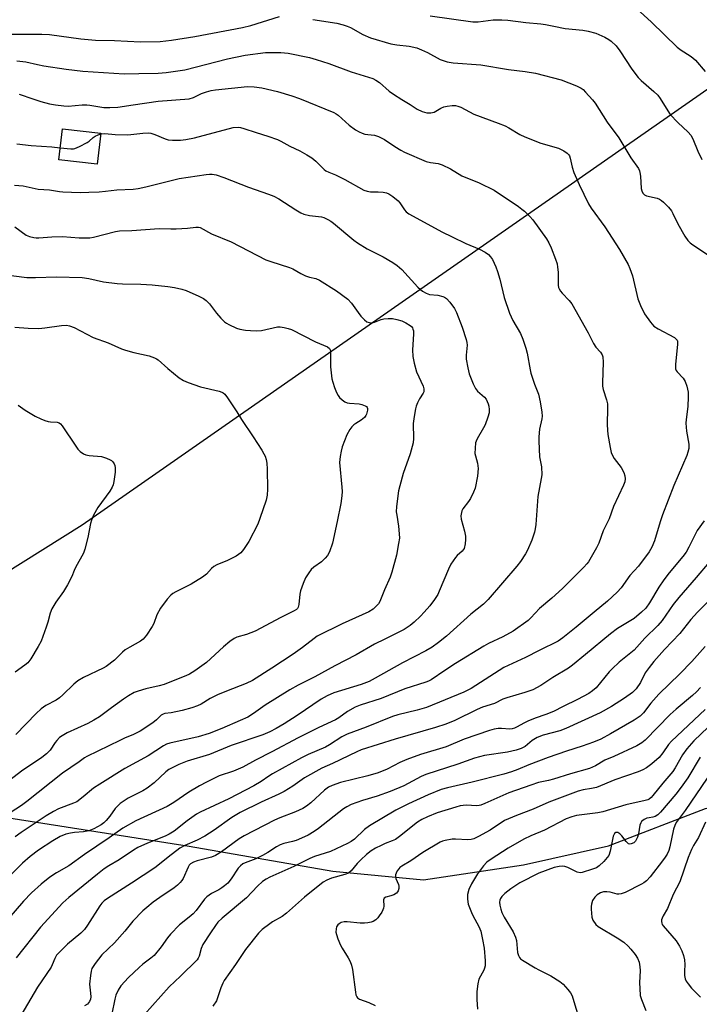
# Model space of a CAD drawing. Units: inches. Extents: x 1255771 to 1261771, y 597450 to 601450.
# Drawn here: x 1259191 to 1259419, y 599457 to 599787 of the extents above; entities that cross this region are included whole.
import ezdxf

# ---------------------------------------------------------------- set-up
doc = ezdxf.new("R2010")
doc.units = ezdxf.units.IN
doc.header["$MEASUREMENT"] = 0
for name, color, linetype in [('BLDG-Footprint', 5, 'Continuous'), ('NTRL-Farm Land', 3, 'Continuous'), ('NTRL-Trees', 3, 'Continuous'), ('Undefined', 1, 'Continuous')]:
    doc.layers.add(name, color=color, linetype=linetype)

msp = doc.modelspace()

# ---------------------------------------------------------------- linework, layer by layer
at = {"layer": 'BLDG-Footprint', "elevation": 715.95}
msp.add_lwpolyline([(1259218.03, 599749.27), (1259216.85, 599738.87), (1259204, 599740.32), (1259205.18, 599750.72)], close=True, dxfattribs=at)
at = {"layer": 'NTRL-Farm Land'}
msp.add_polyline3d([(1259014.68, 599529.09, 0), (1259102.22, 599529.21, 0), (1259180.76, 599520.74, 0), (1259247.65, 599510.27, 0), (1259295.84, 599501.93, 0), (1259326.22, 599499, 0), (1259359.79, 599504.04, 0), (1259388.2, 599510.42, 0), (1259420.75, 599522.92, 0), (1259447.28, 599529.75, 0), (1259462.66, 599533.19, 0), (1259471.06, 599533.29, 0), (1259505.65, 599487.44, 0), (1259509.98, 599476.28, 0), (1259514.51, 599446.92, 0), (1259517.96, 599430.14, 0), (1259518.54, 599420.34, 0), (1259522.05, 599355.95, 0), (1259537.11, 599345.37, 0), (1259567.9, 599348.05, 0), (1259619.67, 599353.76, 0)], dxfattribs=at)
at = {"layer": 'NTRL-Trees'}
msp.add_polyline3d([(1259776.14, 599382.33, 0), (1259546.44, 599357.71, 0), (1259501.05, 599512.56, 0), (1259452.91, 599577.05, 0), (1259477.94, 599719.33, 0), (1259422.61, 599764.78, 0), (1259211.82, 599617.89, 0), (1259074.15, 599531.6, 0), (1259027.39, 599523.04, 0), (1258701.24, 599546.53, 0), (1258661.37, 599571.15, 0), (1258598.42, 599658.44, 0), (1258323.74, 599656.45, 0), (1258265.13, 599630.92, 0), (1258217.16, 599542.89, 0), (1258199.42, 599363.86, 0), (1258215.04, 599253.61, 0), (1258209.36, 599210.82, 0), (1258142.97, 599200.96, 0)], dxfattribs=at)
at = {"layer": 'Undefined'}
for points, elevation in [([(1259398.8, 599789.95), (1259402.66, 599786.47), (1259411.3, 599778.03), (1259412.56, 599777.07), (1259415.59, 599775.23), (1259416.55, 599774.54), (1259417.36, 599773.72), (1259420.67, 599769.96)], 694), ([(1259174.76, 599787.61), (1259176.09, 599786.99), (1259178.64, 599785.51), (1259179.96, 599784.84), (1259183.81, 599783.17), (1259185.46, 599782.66), (1259187.9, 599782.41), (1259198.27, 599782.41), (1259200.84, 599782.33), (1259211.3, 599780.85), (1259216.25, 599780.47), (1259222.59, 599780.31), (1259231.33, 599779.85), (1259237.97, 599780.01), (1259241.71, 599780.38), (1259249.56, 599781.67), (1259265.58, 599784.71), (1259268.34, 599785.37), (1259277.96, 599788.38)], 698), ([(1259289.08, 599787.34), (1259297.19, 599786.07), (1259299.24, 599785.62), (1259300.64, 599785.14), (1259301.71, 599784.65), (1259305.84, 599782.29), (1259308.39, 599781.16), (1259315.3, 599779.15), (1259317.27, 599778.83), (1259321.36, 599778.4), (1259323.97, 599777.84), (1259325.54, 599777.24), (1259327.59, 599776.32), (1259331.76, 599774), (1259334.15, 599773.21), (1259336.13, 599772.88), (1259345.46, 599772.2), (1259354.69, 599770.56), (1259360.29, 599769.98), (1259363.74, 599769.42), (1259372.39, 599767.09), (1259377.53, 599765.08), (1259379.08, 599764.35), (1259379.76, 599763.84), (1259380.56, 599763.03), (1259382.84, 599760.43), (1259383.73, 599759.3), (1259387.82, 599752.93), (1259391.7, 599747.69), (1259395.68, 599741.03), (1259398.24, 599737.38), (1259398.63, 599736.6), (1259398.78, 599736.05), (1259398.93, 599734.89), (1259399.21, 599730.73), (1259399.4, 599729.9), (1259399.74, 599729.17), (1259400.28, 599728.62), (1259400.94, 599728.27), (1259404.5, 599727.42), (1259405.31, 599727.14), (1259406.05, 599726.7), (1259406.71, 599726.12), (1259408.37, 599724.41), (1259409.3, 599723.27), (1259409.85, 599722.28), (1259411.44, 599718.91), (1259413.85, 599714.78), (1259414.85, 599713.32), (1259415.66, 599712.55), (1259416.55, 599711.86), (1259421.43, 599708.56)], 698), ([(1259328.46, 599788.59), (1259342.74, 599786.56), (1259344.52, 599786.6), (1259349.59, 599787.22), (1259352.43, 599787.22), (1259354.44, 599787.08), (1259360.56, 599786.32), (1259365.56, 599785.94), (1259367.09, 599785.71), (1259369.92, 599785.08), (1259373.65, 599784.39), (1259379.61, 599783.73), (1259381.37, 599783.42), (1259383.95, 599782.74), (1259387, 599781.4), (1259388.33, 599780.7), (1259389.16, 599780.13), (1259390.78, 599778.49), (1259392.05, 599776.89), (1259396.06, 599770.74), (1259398.17, 599767.92), (1259399.19, 599766.88), (1259403.46, 599763.24), (1259404.75, 599762.03), (1259405.6, 599760.89), (1259408.1, 599756.7), (1259408.93, 599755.5), (1259411.43, 599752.8), (1259414.89, 599749.59), (1259415.8, 599748.6), (1259416.5, 599747.36), (1259418.18, 599743.23), (1259419.52, 599740.4)], 696), ([(1259189.87, 599773.5), (1259192.93, 599773.13), (1259196.78, 599772.22), (1259198.92, 599771.84), (1259206.46, 599770.74), (1259212.03, 599770.04), (1259225.91, 599769.19), (1259230.8, 599769.2), (1259237.3, 599769.36), (1259239.93, 599769.6), (1259246.17, 599770.44), (1259260.45, 599774.15), (1259266.42, 599775.41), (1259273.28, 599776.26), (1259278.38, 599776.28), (1259280.87, 599776.09), (1259288.01, 599774.59), (1259290.28, 599773.99), (1259294.5, 599772.64), (1259301.95, 599769.82), (1259309.23, 599767.62), (1259310.24, 599767.06), (1259311.43, 599766.22), (1259314.72, 599763.37), (1259316.17, 599762.32), (1259318.92, 599760.53), (1259321.71, 599758.88), (1259324.12, 599757.34), (1259325.76, 599756.52), (1259327.35, 599756.12), (1259328.16, 599756.03), (1259328.7, 599756.06), (1259329.76, 599756.35), (1259331.98, 599757.66), (1259333.06, 599758.11), (1259334.16, 599758.32), (1259335.83, 599758.49), (1259336.94, 599758.49), (1259337.7, 599758.35), (1259338.74, 599757.92), (1259343.06, 599755.68), (1259351.28, 599752.61), (1259353.56, 599751.69), (1259354.82, 599751.02), (1259358.55, 599748.81), (1259360.18, 599748.02), (1259365.6, 599745.94), (1259371.47, 599744.19), (1259373.27, 599743.34), (1259374.39, 599742.59), (1259374.86, 599742.09), (1259375.11, 599741.67), (1259375.38, 599740.85), (1259376.01, 599737.83), (1259376.6, 599736.11), (1259378.35, 599732), (1259381.48, 599725.54), (1259382.43, 599724.09), (1259386.98, 599717.92), (1259391.96, 599710.25), (1259394.84, 599705.25), (1259395.4, 599703.9), (1259396.22, 599701.39), (1259398.06, 599693.77), (1259398.98, 599691.51), (1259400.35, 599688.66), (1259402.32, 599685.86), (1259403.44, 599684.6), (1259404.9, 599683.64), (1259410.32, 599680.72), (1259410.95, 599680.25), (1259411.21, 599679.9), (1259411.35, 599679.57), (1259411.4, 599678.52), (1259410.69, 599671.71), (1259410.72, 599670.27), (1259410.91, 599669.76), (1259411.21, 599669.29), (1259413.21, 599667.09), (1259413.92, 599666.08), (1259414.52, 599664.43), (1259414.94, 599662.41), (1259414.97, 599660.93), (1259414.8, 599657.67), (1259414.22, 599653.25), (1259414.13, 599652.07), (1259414.38, 599649.41), (1259415.15, 599645), (1259415.12, 599643.62), (1259414.85, 599642.29), (1259414.5, 599641.21), (1259410.13, 599631.17), (1259406.37, 599621.37), (1259405.55, 599618.98), (1259403.68, 599612.59), (1259402.74, 599610.47), (1259401.9, 599608.94), (1259398.34, 599604.16), (1259395.35, 599600.98), (1259392.47, 599596.87), (1259391.17, 599595.41), (1259387.88, 599592.37), (1259383.41, 599588.75), (1259377.42, 599583.68), (1259372.9, 599580.13), (1259371.34, 599579.03), (1259364.99, 599575.89), (1259360.45, 599573.48), (1259353.09, 599570.13), (1259342.18, 599563.17), (1259341.07, 599562.52), (1259339.75, 599561.87), (1259327.17, 599556.74), (1259324.13, 599555.92), (1259317.64, 599554.34), (1259315.78, 599553.8), (1259307.02, 599550.21), (1259300.59, 599547.8), (1259298.83, 599546.92), (1259294.71, 599544.24), (1259293.36, 599543.47), (1259287.55, 599541), (1259285.26, 599539.89), (1259275.57, 599534.52), (1259274.4, 599533.79), (1259271.74, 599531.93), (1259269.3, 599530.55), (1259260.9, 599526.21), (1259251.36, 599521.66), (1259250.11, 599521), (1259246.98, 599518.82), (1259242.61, 599515.34), (1259240.94, 599514.28), (1259239.62, 599513.66), (1259233.7, 599511.31), (1259230.5, 599509.8), (1259228.94, 599508.96), (1259224.15, 599505.76), (1259220.76, 599503.74), (1259219.15, 599502.64), (1259216.93, 599500.94), (1259207.26, 599493.14), (1259205.31, 599491.27), (1259197.83, 599483.17), (1259189.67, 599472.86)], 700), ([(1259190.65, 599762.35), (1259195.27, 599760.73), (1259197.97, 599759.88), (1259200.82, 599759.1), (1259202.82, 599758.78), (1259205.68, 599758.44), (1259207.11, 599758.35), (1259211.73, 599758.79), (1259213.31, 599758.81), (1259214.41, 599758.69), (1259219.1, 599757.9), (1259221.11, 599757.81), (1259223.75, 599757.97), (1259228.88, 599758.81), (1259237.23, 599759.94), (1259247.71, 599760.8), (1259249.1, 599761.2), (1259251.84, 599762.51), (1259253.43, 599763.15), (1259255.05, 599763.58), (1259256.46, 599763.82), (1259267.19, 599764.89), (1259269.45, 599764.81), (1259271.99, 599764.5), (1259277.27, 599763.21), (1259282.06, 599761.82), (1259284.69, 599760.83), (1259296.15, 599756.15), (1259296.94, 599755.76), (1259297.56, 599755.34), (1259301.31, 599751.94), (1259303.39, 599750.38), (1259304.59, 599749.66), (1259305.6, 599749.23), (1259306.57, 599748.95), (1259307.57, 599748.79), (1259309.83, 599748.62), (1259311.17, 599748.19), (1259313.19, 599747.14), (1259316.64, 599744.74), (1259318.57, 599743.58), (1259319.84, 599742.93), (1259327.14, 599739.8), (1259328.55, 599739.45), (1259331.08, 599739.12), (1259332.42, 599738.67), (1259335.26, 599737.27), (1259339.07, 599734.95), (1259344.9, 599732.61), (1259349.88, 599730.18), (1259358.02, 599724.69), (1259359.18, 599723.84), (1259360.05, 599723.1), (1259361.88, 599721.31), (1259362.82, 599720.25), (1259367.41, 599713.87), (1259368.18, 599712.54), (1259368.99, 599710.78), (1259370.47, 599707.05), (1259371, 599705.42), (1259371.18, 599704.32), (1259371.31, 599702.64), (1259371.38, 599698.36), (1259371.5, 599697.55), (1259371.69, 599697.03), (1259372.14, 599696.3), (1259372.7, 599695.61), (1259375.05, 599693.23), (1259375.91, 599692.1), (1259381.39, 599682.38), (1259383.16, 599678.78), (1259383.98, 599677.57), (1259385.56, 599675.91), (1259386.07, 599675), (1259386.33, 599674.27), (1259386.45, 599672.54), (1259386.22, 599665.59), (1259386.24, 599664.47), (1259386.46, 599663.33), (1259387.57, 599659.93), (1259387.88, 599658.51), (1259387.93, 599657.1), (1259387.82, 599651.63), (1259387.87, 599649.68), (1259388.03, 599648.26), (1259388.8, 599643.96), (1259389.16, 599642.26), (1259389.55, 599641.2), (1259390.18, 599640.24), (1259392.45, 599637.2), (1259393.4, 599635.48), (1259393.75, 599634.45), (1259393.8, 599633.41), (1259393.65, 599632.35), (1259393.3, 599631.3), (1259389.93, 599624.17), (1259388.46, 599620.03), (1259386.42, 599616.02), (1259384.98, 599611.88), (1259384.16, 599610.29), (1259381.5, 599605.6), (1259380.98, 599604.88), (1259379.99, 599603.79), (1259372.81, 599596.64), (1259369.27, 599593.37), (1259365.1, 599589.98), (1259362.22, 599586.79), (1259361.25, 599585.92), (1259356.32, 599582.3), (1259352.77, 599580.46), (1259347.97, 599578.19), (1259346.44, 599577.34), (1259336.93, 599571.55), (1259333.32, 599569.21), (1259328.77, 599566.06), (1259327.91, 599565.61), (1259326.98, 599565.25), (1259320, 599563.02), (1259312.03, 599559.77), (1259305, 599557.54), (1259303.33, 599556.89), (1259300.77, 599555.44), (1259297.87, 599553.32), (1259296.75, 599552.64), (1259291.15, 599550.11), (1259284.16, 599546.61), (1259275.4, 599541.93), (1259269.94, 599539.13), (1259265.7, 599536.75), (1259262.48, 599535.39), (1259257.69, 599533.87), (1259253.43, 599531.72), (1259251.12, 599530.46), (1259247.52, 599528.36), (1259242.46, 599524.93), (1259240.23, 599523.59), (1259229.78, 599518.74), (1259225.45, 599516.31), (1259220.81, 599513.03), (1259212.56, 599507.52), (1259207.3, 599503.71), (1259203.15, 599501.35), (1259200.91, 599499.94), (1259198, 599497.58), (1259194.82, 599494.61), (1259192.09, 599491.83), (1259184.44, 599482.97)], 702), ([(1259218, 599749.01), (1259219.33, 599749.13), (1259222.8, 599748.85), (1259227.06, 599748.71), (1259232.08, 599749.25), (1259234.01, 599749.32), (1259234.82, 599749.21), (1259236.13, 599748.84), (1259239.57, 599747.36), (1259240.65, 599747), (1259242.09, 599746.87), (1259244.74, 599746.91), (1259246.5, 599747.1), (1259249.42, 599747.71), (1259262.44, 599751.15), (1259264.09, 599751.26), (1259264.88, 599751.14), (1259265.95, 599750.87), (1259270.07, 599749.43), (1259273.98, 599748.28), (1259277.29, 599747.08), (1259278.35, 599746.57), (1259281.35, 599744.86), (1259284.78, 599743.31), (1259287.07, 599742.05), (1259288.78, 599740.98), (1259290.07, 599739.85), (1259292.88, 599737.11), (1259293.49, 599736.64), (1259294.42, 599736.16), (1259296.75, 599735.27), (1259299.88, 599733.75), (1259306.25, 599730.18), (1259307.31, 599729.81), (1259308.39, 599729.63), (1259309.21, 599729.58), (1259311.05, 599729.64), (1259312.7, 599729.46), (1259313.78, 599729.24), (1259314.54, 599728.94), (1259315.98, 599728.01), (1259317.75, 599726.56), (1259318.28, 599725.9), (1259319.81, 599723.51), (1259320.39, 599722.93), (1259321.34, 599722.27), (1259326.45, 599719.39), (1259332.38, 599716.21), (1259335.77, 599714.5), (1259340.45, 599712.33), (1259345.03, 599710.39), (1259346.84, 599709.39), (1259348.03, 599708.55), (1259348.72, 599707.81), (1259349.31, 599706.89), (1259350.41, 599704.5), (1259351.03, 599702.85), (1259351.85, 599700.33), (1259353.28, 599694.2), (1259355.09, 599688.9), (1259356.18, 599686.52), (1259358.74, 599682.08), (1259359.52, 599680.2), (1259360.52, 599677.15), (1259360.97, 599675.48), (1259361.95, 599669.91), (1259362.2, 599668.79), (1259363.41, 599665.15), (1259364.8, 599661.75), (1259365.32, 599659.22), (1259365.87, 599655.8), (1259365.97, 599654.38), (1259365.86, 599653.51), (1259365.11, 599650.05), (1259364.9, 599647.53), (1259364.88, 599646.07), (1259365.13, 599640.73), (1259365.73, 599637.41), (1259365.84, 599634.74), (1259365.71, 599633.56), (1259364.56, 599627.52), (1259363.83, 599618.15), (1259363.66, 599616.66), (1259363.42, 599615.53), (1259362.56, 599612.86), (1259361.1, 599609.52), (1259360.42, 599608.28), (1259358.72, 599605.65), (1259357.49, 599604.1), (1259347.89, 599593.01), (1259346.3, 599591.45), (1259342.09, 599588.02), (1259333.92, 599580.7), (1259331.23, 599578.5), (1259329.17, 599577.03), (1259326.98, 599575.74), (1259319.21, 599571.75), (1259310.03, 599566.55), (1259308.01, 599565.51), (1259305.34, 599564.51), (1259296.12, 599561.67), (1259293.91, 599560.7), (1259291.94, 599559.54), (1259283.88, 599554.11), (1259279.54, 599551.33), (1259276.84, 599549.71), (1259274.75, 599548.62), (1259272.36, 599547.66), (1259261.76, 599544.05), (1259254.44, 599541.06), (1259246.97, 599538.83), (1259244.21, 599537.68), (1259242.62, 599536.93), (1259240.88, 599535.96), (1259239.81, 599535.23), (1259235.93, 599531.55), (1259233.52, 599529.69), (1259232.08, 599528.85), (1259227.17, 599526.34), (1259224.57, 599524.63), (1259223.59, 599523.72), (1259222.87, 599522.93), (1259221.06, 599520.33), (1259219.87, 599518.84), (1259219.09, 599518.07), (1259218.17, 599517.41), (1259215.74, 599516.07), (1259214.07, 599515.41), (1259212.18, 599515.09), (1259209.26, 599514.9), (1259207.9, 599514.69), (1259206.34, 599514.29), (1259204.45, 599513.48), (1259201.91, 599512.1), (1259197.12, 599508.92), (1259194.34, 599506.8), (1259191.83, 599504.54), (1259187.69, 599500.51)], 704), ([(1259204.46, 599744.39), (1259207.97, 599743.99), (1259208.84, 599744.03), (1259209.37, 599744.17), (1259210.93, 599744.84), (1259213.48, 599746.15), (1259214.18, 599746.61), (1259215.45, 599747.78), (1259216.12, 599748.28), (1259217.13, 599748.74), (1259218, 599749.01)], 704), ([(1259189.85, 599745.65), (1259194.65, 599745.1), (1259201.58, 599744.71), (1259204.46, 599744.39)], 704), ([(1259189.13, 599731.86), (1259192.06, 599731.6), (1259197.07, 599730.5), (1259200.85, 599730.29), (1259204.23, 599729.67), (1259205.36, 599729.54), (1259211.11, 599729.4), (1259214.01, 599729.46), (1259217.54, 599729.65), (1259219.6, 599729.8), (1259223.42, 599730.24), (1259228.83, 599730.48), (1259230.57, 599730.67), (1259233.17, 599731.23), (1259244.31, 599734.12), (1259253.33, 599735.42), (1259254.5, 599735.53), (1259255.33, 599735.52), (1259256.72, 599735.27), (1259259.28, 599734.43), (1259267.5, 599731.14), (1259274.21, 599728.83), (1259276.03, 599728.12), (1259277.75, 599727.25), (1259283.4, 599723.61), (1259285.08, 599722.61), (1259286.08, 599722.14), (1259288.05, 599721.67), (1259292, 599721.18), (1259292.81, 599720.95), (1259294.12, 599720.37), (1259295.12, 599719.78), (1259296.04, 599719.09), (1259302.88, 599713.4), (1259304.05, 599712.54), (1259307.33, 599710.49), (1259312.74, 599707.78), (1259315.95, 599705.88), (1259317.4, 599704.91), (1259318.94, 599703.56), (1259324.35, 599697.68), (1259325.15, 599696.88), (1259325.82, 599696.35), (1259327.11, 599695.63), (1259328.21, 599695.23), (1259331.01, 599694.96), (1259332.7, 599694.51), (1259333.22, 599694.27), (1259333.88, 599693.82), (1259335.05, 599692.66), (1259336.6, 599690.47), (1259337.28, 599689.15), (1259339.22, 599684.19), (1259340.49, 599680.14), (1259340.72, 599679.12), (1259340.8, 599678.16), (1259340.53, 599674.83), (1259340.56, 599673.53), (1259341.02, 599670.59), (1259341.57, 599668.59), (1259342.9, 599665.26), (1259343.66, 599663.66), (1259344.33, 599662.84), (1259346.66, 599660.73), (1259347.17, 599660.08), (1259347.59, 599659.33), (1259347.93, 599658.55), (1259348.12, 599657.74), (1259348.22, 599656.62), (1259348.17, 599655.5), (1259347.8, 599654.05), (1259346.89, 599651.51), (1259346.36, 599650.48), (1259344.15, 599646.8), (1259343.82, 599646.03), (1259343.68, 599645.47), (1259343.49, 599643.71), (1259343.47, 599641.94), (1259343.62, 599641.1), (1259344.35, 599638.64), (1259344.54, 599636.92), (1259344.29, 599634.28), (1259343.48, 599630.33), (1259342.98, 599628.96), (1259341.92, 599626.82), (1259341.3, 599625.82), (1259339.43, 599623.35), (1259339.05, 599622.63), (1259338.9, 599622.11), (1259338.78, 599621.03), (1259338.85, 599619.92), (1259339.92, 599615.89), (1259340.25, 599614.15), (1259340.25, 599613.03), (1259340.13, 599611.62), (1259339.79, 599610.08), (1259339.5, 599609.56), (1259339.16, 599609.16), (1259337.51, 599607.7), (1259336.92, 599607.06), (1259335.38, 599604.86), (1259334.54, 599603.1), (1259331.51, 599595.71), (1259330.97, 599594.66), (1259329.89, 599592.98), (1259328.38, 599590.89), (1259326.48, 599588.67), (1259325.26, 599587.39), (1259323.1, 599585.34), (1259321.77, 599584.26), (1259319.68, 599582.89), (1259313.29, 599579.66), (1259309.74, 599577.98), (1259303.68, 599574.38), (1259296.44, 599570.76), (1259289.76, 599567.02), (1259284.25, 599564.21), (1259281.45, 599562.7), (1259273.12, 599557.57), (1259269.23, 599554.72), (1259267.29, 599553.55), (1259264.76, 599552.38), (1259258.65, 599549.78), (1259254.34, 599548.06), (1259250.7, 599546.99), (1259241.19, 599544.82), (1259240.11, 599544.48), (1259239.09, 599543.97), (1259233.96, 599540.59), (1259226.08, 599536.3), (1259217.67, 599531.12), (1259215.6, 599529.7), (1259212.07, 599526.79), (1259209.95, 599525.19), (1259208.93, 599524.67), (1259203.87, 599522.75), (1259202.15, 599521.95), (1259199.76, 599520.46), (1259191.37, 599514.82), (1259189.34, 599513.37)], 706), ([(1259189.18, 599717.91), (1259193.06, 599715.04), (1259194.12, 599714.6), (1259195.53, 599714.26), (1259196.4, 599714.14), (1259197.27, 599714.14), (1259201.67, 599714.48), (1259205.23, 599714.62), (1259210.82, 599714.19), (1259212.59, 599714.13), (1259214.38, 599714.21), (1259215.55, 599714.37), (1259222.91, 599716.3), (1259224.28, 599716.55), (1259228.48, 599716.63), (1259237.55, 599717.29), (1259241.5, 599717.19), (1259243.28, 599717.24), (1259247.15, 599717.46), (1259249.94, 599717.8), (1259250.79, 599717.74), (1259251.34, 599717.59), (1259255.14, 599715.55), (1259261.68, 599712.87), (1259273.41, 599706.79), (1259275.02, 599706.2), (1259281.34, 599704.28), (1259282.37, 599703.79), (1259285.11, 599702.19), (1259286.69, 599701.44), (1259288.05, 599700.95), (1259290.1, 599700.58), (1259291.39, 599699.98), (1259297.09, 599696.47), (1259300.79, 599693.64), (1259302.05, 599692.32), (1259304.29, 599689.12), (1259305.21, 599687.96), (1259306.39, 599686.66), (1259307.27, 599685.98), (1259307.98, 599685.75), (1259309, 599685.72), (1259309.83, 599685.94), (1259312.05, 599686.81), (1259312.9, 599687.03), (1259314.33, 599687.14), (1259315.77, 599687.1), (1259317.22, 599686.85), (1259318.93, 599686.36), (1259320.26, 599685.73), (1259321.74, 599684.8), (1259322.17, 599684.43), (1259322.49, 599684.02), (1259322.69, 599683.58), (1259322.81, 599683.06), (1259322.83, 599681.92), (1259322.51, 599676.69), (1259322.66, 599674.43), (1259323.04, 599672.15), (1259323.82, 599669.27), (1259326.07, 599664.43), (1259326.33, 599663.62), (1259326.36, 599663.11), (1259326.27, 599662.62), (1259326.06, 599662.12), (1259324.87, 599660.17), (1259324.2, 599658.86), (1259323.75, 599657.78), (1259323.49, 599656.92), (1259323.04, 599654.32), (1259322.77, 599652), (1259322.87, 599646.95), (1259322.73, 599645.49), (1259321.74, 599641.82), (1259319.42, 599635.17), (1259318.23, 599631.04), (1259317.86, 599629.36), (1259317.2, 599624.14), (1259317.09, 599622.4), (1259317.22, 599621.25), (1259317.86, 599617.51), (1259318.08, 599614.92), (1259318.11, 599613.48), (1259317.88, 599611.77), (1259317.12, 599607.8), (1259315.61, 599602.16), (1259315.06, 599600.5), (1259313.11, 599596.19), (1259311.54, 599592.28), (1259311.11, 599591.53), (1259310.17, 599590.46), (1259309.31, 599589.7), (1259307.84, 599588.86), (1259298.97, 599584.85), (1259290.62, 599580.67), (1259289.52, 599579.91), (1259285.65, 599576.83), (1259282.52, 599574.64), (1259275.39, 599569.9), (1259268.85, 599565.81), (1259266.71, 599564.8), (1259260.14, 599562.27), (1259257.12, 599560.96), (1259254.72, 599559.74), (1259251.65, 599557.87), (1259250.5, 599557.31), (1259248.6, 599556.69), (1259245.3, 599555.76), (1259241.64, 599555), (1259239.5, 599554.72), (1259238.93, 599554.58), (1259238.29, 599554.17), (1259236.73, 599552.63), (1259235.52, 599551.61), (1259231.18, 599548.84), (1259228.75, 599547.56), (1259226.23, 599546.58), (1259224.39, 599545.74), (1259213.38, 599540.37), (1259212.61, 599539.91), (1259210.75, 599538.56), (1259205.2, 599534.8), (1259193.25, 599525.22), (1259191.43, 599523.94), (1259187.63, 599521.48)], 708), ([(1259184.54, 599702), (1259193.22, 599700.88), (1259196.16, 599700.9), (1259203.22, 599701.13), (1259211.78, 599700.86), (1259214.07, 599700.56), (1259218.93, 599699.47), (1259223.55, 599698.86), (1259225.32, 599698.76), (1259231.44, 599698.66), (1259235.27, 599698.45), (1259240.48, 599697.92), (1259242.75, 599697.56), (1259245.25, 599696.94), (1259246.61, 599696.48), (1259250.9, 599694.64), (1259252.44, 599693.85), (1259253.39, 599693.13), (1259254.46, 599692.1), (1259256.79, 599688.96), (1259258.31, 599687.27), (1259259.5, 599686.08), (1259260.17, 599685.56), (1259260.91, 599685.13), (1259263.52, 599683.91), (1259264.61, 599683.59), (1259266.55, 599683.27), (1259268.24, 599683.08), (1259270.18, 599683.03), (1259271.85, 599683.17), (1259277.31, 599684.32), (1259278.13, 599684.34), (1259279.51, 599684.13), (1259280.87, 599683.8), (1259281.95, 599683.4), (1259290.05, 599679.29), (1259294.06, 599677.63), (1259294.66, 599677.13), (1259294.91, 599676.68), (1259295.03, 599676.16), (1259295.09, 599675.03), (1259295.03, 599670.96), (1259295.47, 599666.9), (1259295.78, 599665.76), (1259296.39, 599664.06), (1259297.04, 599662.38), (1259297.55, 599661.32), (1259298.07, 599660.65), (1259298.93, 599659.9), (1259299.85, 599659.24), (1259300.6, 599658.88), (1259301.44, 599658.72), (1259304.69, 599658.54), (1259305.55, 599658.34), (1259306.61, 599657.92), (1259307.06, 599657.63), (1259307.34, 599657.31), (1259307.47, 599656.93), (1259307.47, 599656.44), (1259307.15, 599655.12), (1259306.91, 599654.63), (1259306.42, 599653.98), (1259305.37, 599653.07), (1259303.48, 599651.93), (1259302.82, 599651.45), (1259302.24, 599650.83), (1259301.56, 599649.9), (1259300.56, 599648.16), (1259298.94, 599644.09), (1259298.56, 599642.66), (1259298.24, 599640.9), (1259298.02, 599638.85), (1259298.84, 599630.6), (1259298.91, 599629.15), (1259298.84, 599627.73), (1259298.49, 599625.16), (1259297.3, 599619.06), (1259295.7, 599611.87), (1259294.72, 599608.91), (1259294.07, 599607.66), (1259293.3, 599606.77), (1259291.99, 599605.55), (1259289.43, 599603.76), (1259288.58, 599603.05), (1259287.72, 599601.91), (1259286.7, 599600.17), (1259285.85, 599598.29), (1259284.98, 599595.88), (1259284.76, 599594.75), (1259284.42, 599591.25), (1259284.2, 599590.44), (1259283.95, 599590), (1259283.62, 599589.61), (1259282.91, 599589.12), (1259278.42, 599586.97), (1259269.81, 599582.39), (1259266.84, 599581.24), (1259263.68, 599580.29), (1259262.73, 599579.84), (1259261.34, 599578.85), (1259259.17, 599577.09), (1259253.41, 599571.81), (1259249.59, 599569.11), (1259247.73, 599567.93), (1259246.59, 599567.39), (1259243.98, 599566.41), (1259239.3, 599564.47), (1259237.62, 599564), (1259233.15, 599563.06), (1259230.6, 599562.28), (1259229.24, 599561.75), (1259227.31, 599560.67), (1259225.64, 599559.58), (1259221.57, 599556.68), (1259217.61, 599553.69), (1259215.69, 599552.47), (1259213.68, 599551.38), (1259206.77, 599548.27), (1259205.1, 599547.3), (1259204.23, 599546.66), (1259203.3, 599545.73), (1259202.71, 599544.99), (1259201.07, 599542.5), (1259199.83, 599541.26), (1259198.21, 599539.97), (1259191.47, 599535.39), (1259183.48, 599529.36)], 710), ([(1259189.24, 599684.24), (1259193.72, 599683.85), (1259197.21, 599683.84), (1259199.22, 599683.97), (1259204.87, 599684.84), (1259206.54, 599684.86), (1259207.57, 599684.67), (1259209.07, 599684.1), (1259215.48, 599680.79), (1259220.53, 599678.94), (1259224.97, 599676.93), (1259226.29, 599676.5), (1259229.09, 599675.77), (1259234.22, 599674.61), (1259236.05, 599674.01), (1259236.73, 599673.67), (1259237.31, 599673.26), (1259240.46, 599670.4), (1259244.3, 599667.31), (1259245.74, 599666.36), (1259247.33, 599665.7), (1259251.42, 599664.24), (1259257.74, 599662.76), (1259258.56, 599662.49), (1259259.03, 599662.26), (1259259.62, 599661.77), (1259260.51, 599660.6), (1259263.63, 599655.83), (1259265.2, 599653.27), (1259269.12, 599647.51), (1259271.96, 599643.04), (1259272.71, 599641.78), (1259273.09, 599640.99), (1259273.46, 599639.86), (1259273.69, 599638.71), (1259273.8, 599636.63), (1259273.93, 599629.97), (1259273.78, 599627.97), (1259273.46, 599626.22), (1259271.39, 599620.09), (1259270.65, 599618.17), (1259267.68, 599612.37), (1259265.89, 599609.71), (1259264.93, 599608.65), (1259263.37, 599607.44), (1259260.51, 599606.02), (1259256.96, 599604.55), (1259255.91, 599604.02), (1259255.13, 599603.4), (1259253.44, 599601.48), (1259252.07, 599600.43), (1259248.35, 599598.11), (1259243.16, 599595.49), (1259242.18, 599594.92), (1259241.56, 599594.46), (1259240.28, 599593.12), (1259238.07, 599590.11), (1259236.85, 599587.87), (1259235.77, 599584.92), (1259235.3, 599583.88), (1259233.36, 599580.98), (1259232.26, 599579.66), (1259231.32, 599579), (1259227.73, 599577.01), (1259226.24, 599576.05), (1259225.33, 599575.29), (1259222.6, 599572.59), (1259219.86, 599570.55), (1259218.85, 599569.99), (1259212.28, 599566.79), (1259210.33, 599565.67), (1259208.98, 599564.58), (1259205.27, 599560.99), (1259204.2, 599560.06), (1259203.04, 599559.28), (1259199.59, 599557.39), (1259198.02, 599556.31), (1259196.34, 599554.76), (1259189.5, 599547.69)], 712), ([(1259190.33, 599658.13), (1259192.72, 599656.39), (1259196.04, 599654.41), (1259197.92, 599653.5), (1259199.29, 599652.93), (1259200.39, 599652.58), (1259201.17, 599652.46), (1259203.38, 599652.38), (1259204.13, 599652.16), (1259204.55, 599651.85), (1259205.09, 599651.21), (1259209.67, 599644.32), (1259210.38, 599643.39), (1259211.16, 599642.62), (1259212.23, 599641.81), (1259212.96, 599641.47), (1259214.08, 599641.25), (1259218.25, 599640.86), (1259219.9, 599640.37), (1259221.19, 599639.8), (1259221.64, 599639.5), (1259222.02, 599639.11), (1259222.48, 599638.42), (1259222.71, 599637.92), (1259222.87, 599637.1), (1259222.82, 599635.67), (1259222.43, 599632.55), (1259222.17, 599631.39), (1259221.88, 599630.57), (1259221.11, 599629.32), (1259217.05, 599623.78), (1259215.63, 599621.18), (1259214.87, 599619.58), (1259214.56, 599618.45), (1259213.74, 599613.79), (1259212.69, 599609.82), (1259212.2, 599608.46), (1259209.56, 599603.7), (1259209.1, 599602.69), (1259208.34, 599600.63), (1259206.84, 599597.85), (1259205.51, 599595.62), (1259202.92, 599592.12), (1259201.63, 599589.88), (1259201.03, 599588.34), (1259200.3, 599585.37), (1259199.75, 599583.71), (1259198.01, 599579.03), (1259197.07, 599577.19), (1259194.54, 599573.11), (1259193.53, 599571.73), (1259192.61, 599570.9), (1259189.35, 599568.6)], 714), ([(1259420.29, 599619.32), (1259417.91, 599616.06), (1259415.2, 599610.47), (1259414.28, 599608.86), (1259413.12, 599607.33), (1259408.56, 599601.89), (1259406.79, 599599.53), (1259405.12, 599597.11), (1259402, 599591.89), (1259400.69, 599590.09), (1259399.24, 599588.68), (1259396.78, 599586.63), (1259391.3, 599583.2), (1259388.89, 599581.48), (1259380.55, 599574.55), (1259376.14, 599570.98), (1259374.82, 599569.99), (1259369.62, 599566.8), (1259365.52, 599564.1), (1259362.88, 599562.68), (1259360.13, 599561.77), (1259354.17, 599560.05), (1259352.8, 599559.51), (1259350, 599558.14), (1259346.01, 599556.87), (1259344.22, 599556.07), (1259336.73, 599552.37), (1259333.71, 599551.15), (1259330.2, 599550.05), (1259316.71, 599546.14), (1259305.36, 599542.55), (1259303.86, 599541.92), (1259295.68, 599538.03), (1259292.09, 599536.42), (1259286.33, 599533.15), (1259282.45, 599530.4), (1259279.53, 599528.66), (1259277.67, 599527.7), (1259271.84, 599525.04), (1259264.72, 599521.54), (1259261.92, 599519.85), (1259256.06, 599515.63), (1259252.86, 599513.68), (1259250.39, 599512.31), (1259246.21, 599510.5), (1259244.58, 599509.62), (1259240.61, 599506.64), (1259237.75, 599504.21), (1259236.17, 599503), (1259228.3, 599497.87), (1259220.3, 599492.8), (1259219.21, 599492.02), (1259218.36, 599491.22), (1259217.66, 599490.34), (1259213.58, 599483.76), (1259212.59, 599482.35), (1259211.39, 599481.17), (1259206.85, 599477.48), (1259204.16, 599474.82), (1259203.22, 599473.73), (1259202.63, 599472.66), (1259201.77, 599470.48), (1259201.39, 599469.71), (1259196.85, 599463.09), (1259191.18, 599453.5)], 698), ([(1259422, 599605.51), (1259417.6, 599600.31), (1259411.76, 599593.68), (1259409.94, 599591.31), (1259406.2, 599585.95), (1259404.76, 599584.24), (1259400.46, 599579.98), (1259396.78, 599575.94), (1259391.82, 599571.93), (1259389.43, 599569.75), (1259388.44, 599568.69), (1259384.05, 599563.39), (1259382.89, 599562.31), (1259381.63, 599561.45), (1259377.85, 599559.47), (1259373, 599557.1), (1259369.74, 599555.41), (1259367.27, 599554.38), (1259363.59, 599553.14), (1259361.15, 599552.17), (1259359.84, 599551.55), (1259357.66, 599550.26), (1259356.68, 599549.84), (1259355.93, 599549.6), (1259355.14, 599549.48), (1259352.33, 599549.71), (1259351.24, 599549.72), (1259349.9, 599549.5), (1259348.3, 599549.08), (1259339.83, 599546.1), (1259333.79, 599543.63), (1259325.19, 599541.01), (1259320.6, 599539.38), (1259318.28, 599538.36), (1259314.02, 599536.1), (1259311, 599534.83), (1259307.52, 599533.84), (1259298.34, 599531.63), (1259295.57, 599530.66), (1259294.36, 599530.04), (1259293.03, 599529.09), (1259288.41, 599524.84), (1259286.99, 599523.74), (1259285.78, 599522.96), (1259283.3, 599521.77), (1259278.05, 599519.82), (1259276.24, 599519.04), (1259266.12, 599513.76), (1259264.41, 599512.7), (1259258.47, 599508.39), (1259256.51, 599507.18), (1259255.19, 599506.66), (1259250.39, 599505.38), (1259249.09, 599504.89), (1259248.15, 599504.36), (1259247.7, 599503.93), (1259247.29, 599503.29), (1259245.6, 599499.5), (1259245.15, 599498.76), (1259244.61, 599498.08), (1259243.74, 599497.27), (1259242.58, 599496.35), (1259237.83, 599493.14), (1259235.6, 599491.51), (1259233.42, 599489.77), (1259232.15, 599488.64), (1259228.73, 599485.14), (1259226.09, 599481.83), (1259222.66, 599477.9), (1259218.42, 599473.88), (1259216.12, 599470.93), (1259215.47, 599469.99), (1259215.07, 599469.25), (1259214.82, 599468.42), (1259214.56, 599466.97), (1259214.24, 599464.04), (1259214.63, 599460.98), (1259214.68, 599459.83), (1259214.56, 599458.99), (1259214.23, 599458.2), (1259213.91, 599457.73), (1259213.53, 599457.36), (1259212.61, 599456.81)], 696), ([(1259421.74, 599592.46), (1259418.12, 599588.72), (1259415.84, 599586.21), (1259412.12, 599581.6), (1259407.05, 599576.18), (1259403.47, 599572.14), (1259401.84, 599570.18), (1259400.54, 599568.38), (1259398.96, 599565.11), (1259397.49, 599563.04), (1259396.24, 599561.82), (1259393.64, 599559.85), (1259389.27, 599557.14), (1259385.43, 599554.98), (1259373.9, 599549.76), (1259371.89, 599549), (1259366.35, 599547.49), (1259364.29, 599546.74), (1259362.61, 599545.67), (1259360.31, 599543.73), (1259358.95, 599543), (1259357.26, 599542.51), (1259354.39, 599541.84), (1259346.69, 599540.69), (1259343.34, 599539.84), (1259337.76, 599537.78), (1259327.01, 599534.33), (1259325.43, 599533.62), (1259319.66, 599530.56), (1259315.05, 599528.59), (1259310.67, 599527.02), (1259305.8, 599525.57), (1259301.97, 599524.21), (1259300.53, 599523.47), (1259299.37, 599522.76), (1259290.98, 599516.22), (1259289.52, 599515.23), (1259287.52, 599514.02), (1259285.28, 599512.93), (1259283.54, 599512.24), (1259282.26, 599511.84), (1259279.41, 599511.19), (1259278.13, 599510.73), (1259276.95, 599510.11), (1259274.04, 599508.19), (1259272.28, 599507.15), (1259269.97, 599506.1), (1259266.45, 599504.74), (1259265.7, 599504.34), (1259264.81, 599503.68), (1259264.06, 599502.87), (1259261.78, 599499.38), (1259260.57, 599497.93), (1259259.52, 599496.99), (1259258.66, 599496.36), (1259257.56, 599495.7), (1259255.11, 599494.46), (1259253.61, 599493.36), (1259252.83, 599492.5), (1259249.97, 599488.77), (1259248.99, 599487.62), (1259247.7, 599486.45), (1259244.43, 599483.94), (1259241.37, 599480.82), (1259240.4, 599479.62), (1259238.27, 599476.53), (1259235.9, 599473.65), (1259234.86, 599472.75), (1259232.13, 599470.73), (1259230.86, 599469.64), (1259227.3, 599466.3), (1259224.75, 599463.47), (1259223.81, 599461.99), (1259223.06, 599460.4), (1259222.69, 599459), (1259221.76, 599454.15)], 694), ([(1259420.69, 599577.21), (1259416.22, 599572.23), (1259412.17, 599568), (1259405.14, 599561.28), (1259402.42, 599558.17), (1259399.98, 599555.01), (1259398.89, 599553.91), (1259396.87, 599552.51), (1259388.91, 599547.92), (1259385.62, 599546.17), (1259383.15, 599545.1), (1259379.42, 599543.81), (1259374.18, 599542.16), (1259368.01, 599540), (1259361.51, 599537.5), (1259357.83, 599535.95), (1259355.74, 599535.17), (1259353.16, 599534.45), (1259342.48, 599531.78), (1259334.22, 599529.89), (1259332.15, 599529.24), (1259327.73, 599527.51), (1259321.13, 599524.46), (1259316.94, 599522.33), (1259308.11, 599517.09), (1259306.39, 599515.89), (1259303.03, 599512.62), (1259301.95, 599511.84), (1259300.74, 599511.13), (1259295.05, 599508.46), (1259289.72, 599506.78), (1259288.14, 599506.17), (1259282.7, 599503.49), (1259274.71, 599499.91), (1259273.44, 599499.23), (1259272.25, 599498.44), (1259270.55, 599496.88), (1259266.91, 599493), (1259258.76, 599486.12), (1259257.32, 599484.77), (1259256.47, 599483.69), (1259254.79, 599481.29), (1259252.22, 599477.3), (1259251.65, 599475.99), (1259251.04, 599473.46), (1259250.72, 599472.78), (1259250.3, 599472.15), (1259244.8, 599466.68), (1259240.9, 599463.16), (1259232.62, 599453.79)], 692), ([(1259419.07, 599563.49), (1259417.7, 599561.99), (1259416.4, 599560.81), (1259410.95, 599556.24), (1259408.87, 599554.37), (1259400.52, 599545.8), (1259399.43, 599544.93), (1259397.78, 599543.91), (1259390.02, 599540.32), (1259386.95, 599539.17), (1259383.82, 599537.25), (1259382.83, 599536.75), (1259381.82, 599536.36), (1259375.53, 599534.56), (1259369.8, 599532.73), (1259368.15, 599532.3), (1259364.8, 599531.58), (1259362.22, 599530.78), (1259354.86, 599528.2), (1259346.79, 599524.58), (1259345.43, 599524.04), (1259344.89, 599523.91), (1259344.04, 599523.83), (1259340.52, 599524), (1259338.5, 599523.8), (1259337.07, 599523.41), (1259330.81, 599521.41), (1259327.5, 599520.1), (1259325.63, 599519.22), (1259324.19, 599518.34), (1259318.18, 599513.53), (1259316.84, 599512.56), (1259315.76, 599512.03), (1259313.31, 599511.13), (1259311.98, 599510.56), (1259310.16, 599509.66), (1259308.71, 599508.75), (1259307.07, 599507.48), (1259305.16, 599505.69), (1259303.96, 599504.44), (1259301.98, 599502.06), (1259301.02, 599501.24), (1259299.8, 599500.75), (1259295.39, 599499.58), (1259293.75, 599498.88), (1259292.57, 599498.21), (1259286.29, 599493.19), (1259280.33, 599487.83), (1259278.79, 599486.73), (1259275.64, 599484.93), (1259274.67, 599484.29), (1259272.1, 599482.37), (1259270.86, 599481.16), (1259266.52, 599475.68), (1259263.18, 599470.65), (1259259.39, 599465.32), (1259258.89, 599464.35), (1259258.25, 599462.81), (1259256.8, 599458.48), (1259255.61, 599456.65)], 690), ([(1259420.62, 599556.12), (1259409.33, 599545.5), (1259408.31, 599544.31), (1259406.49, 599541.56), (1259405.2, 599539.99), (1259402.81, 599537.92), (1259400.99, 599536.54), (1259399.73, 599535.87), (1259398.16, 599535.18), (1259390.34, 599532.49), (1259384.22, 599529.98), (1259382.55, 599529.57), (1259379.72, 599529.22), (1259378.04, 599528.74), (1259368.21, 599525), (1259363, 599522.66), (1259357.38, 599520.61), (1259353.42, 599518.84), (1259348.57, 599515.63), (1259344.66, 599513.51), (1259343.06, 599512.76), (1259342.19, 599512.54), (1259341.09, 599512.45), (1259336.95, 599512.65), (1259335.78, 599512.62), (1259333.44, 599512.2), (1259332.6, 599511.94), (1259331.8, 599511.58), (1259325.94, 599508.14), (1259321.93, 599505.37), (1259318.96, 599503.64), (1259318.3, 599503.12), (1259317.91, 599502.7), (1259317.43, 599501.97), (1259317.04, 599501.2), (1259316.86, 599500.67), (1259316.78, 599500.14), (1259316.93, 599499.4), (1259317.83, 599497.39), (1259317.99, 599496.85), (1259317.98, 599496.1), (1259317.77, 599495.37), (1259317.52, 599494.94), (1259317.16, 599494.57), (1259316.22, 599493.99), (1259315.25, 599493.6), (1259313.55, 599493.21), (1259312.99, 599492.89), (1259312.77, 599492.32), (1259312.88, 599490.22), (1259312.79, 599489.5), (1259312.62, 599488.99), (1259312.22, 599488.21), (1259311.4, 599486.96), (1259310.86, 599486.25), (1259310.26, 599485.65), (1259309.38, 599485.08), (1259308.64, 599484.79), (1259307.56, 599484.58), (1259306.46, 599484.48), (1259305.03, 599484.5), (1259300.65, 599484.96), (1259299.57, 599484.94), (1259298.64, 599484.66), (1259297.94, 599484.24), (1259297.52, 599483.89), (1259297.1, 599483.27), (1259296.89, 599482.55), (1259296.87, 599481.5), (1259297.01, 599480.69), (1259297.48, 599479.28), (1259298.4, 599477.09), (1259298.96, 599476.08), (1259300.99, 599472.89), (1259301.6, 599471.65), (1259302.1, 599470.36), (1259302.39, 599468.99), (1259303.38, 599461.36), (1259303.55, 599460.51), (1259303.86, 599459.75), (1259304.14, 599459.41), (1259304.73, 599459), (1259307.84, 599457.87), (1259310.05, 599456.93)], 688), ([(1259421.6, 599550.12), (1259416.89, 599545.56), (1259414.51, 599542.94), (1259413.04, 599540.85), (1259410.61, 599536.56), (1259409.82, 599535.34), (1259406.48, 599531.45), (1259403.14, 599527.25), (1259402.55, 599526.61), (1259401.9, 599526.07), (1259401.45, 599525.83), (1259400.52, 599525.55), (1259394.02, 599524.11), (1259386.33, 599521.83), (1259384.65, 599521.5), (1259377.55, 599520.57), (1259375.91, 599520.12), (1259374.05, 599519.43), (1259366.82, 599515.67), (1259362.24, 599513.77), (1259359.88, 599512.67), (1259354.61, 599509.61), (1259348.85, 599505.92), (1259347.47, 599504.92), (1259346.29, 599503.72), (1259344.26, 599501), (1259342.31, 599497.63), (1259341.44, 599495.74), (1259340.94, 599494.1), (1259340.94, 599492.49), (1259341.24, 599490.85), (1259342.26, 599488.06), (1259342.73, 599487.06), (1259344.78, 599483.38), (1259345.43, 599481.79), (1259346.02, 599478.98), (1259346.51, 599476.15), (1259346.9, 599471.86), (1259346.87, 599470.19), (1259346.69, 599469.44), (1259346.42, 599468.75), (1259344.79, 599465.69), (1259344.37, 599464.11), (1259344.08, 599461.61), (1259344.08, 599458.92), (1259344.26, 599455.66)], 686), ([(1259418.96, 599540.1), (1259414.81, 599533.18), (1259412.64, 599530.02), (1259410.85, 599527.76), (1259405.7, 599521.7), (1259404.72, 599520.77), (1259403.84, 599520.21), (1259403.1, 599520), (1259401.86, 599519.83), (1259401.1, 599519.64), (1259400.13, 599519.21), (1259399.33, 599518.59), (1259399.06, 599518.14), (1259398.78, 599517.34), (1259398.24, 599514.39), (1259397.91, 599513.28), (1259397.31, 599512), (1259396.77, 599511.42), (1259395.83, 599511.02), (1259395.34, 599510.98), (1259394.89, 599511.12), (1259394.11, 599511.86), (1259392.65, 599513.79), (1259392.07, 599514.44), (1259391.37, 599514.89), (1259390.72, 599514.88), (1259390.24, 599514.49), (1259389.83, 599513.59), (1259388.78, 599508.57), (1259388.31, 599507.19), (1259387.82, 599506.48), (1259386.61, 599505.19), (1259385.12, 599503.74), (1259384.19, 599503.04), (1259382.88, 599502.53), (1259379.42, 599501.49), (1259378.75, 599501.38), (1259377.71, 599501.62), (1259374.61, 599503.13), (1259373.58, 599503.47), (1259372.77, 599503.54), (1259371.69, 599503.51), (1259370.04, 599503.09), (1259364.89, 599501.21), (1259358.53, 599497.96), (1259355.46, 599495.94), (1259353.48, 599494.43), (1259352.51, 599493.41), (1259352.04, 599492.7), (1259351.83, 599492.2), (1259351.73, 599491.5), (1259351.81, 599490.48), (1259352.1, 599489.14), (1259352.45, 599488.06), (1259353.24, 599486.52), (1259356.23, 599481.55), (1259357.07, 599479.75), (1259357.34, 599478.65), (1259357.73, 599474.63), (1259358.01, 599473.62), (1259358.35, 599472.95), (1259358.72, 599472.56), (1259359.4, 599472.06), (1259363.64, 599469.54), (1259364.9, 599468.83), (1259368.85, 599466.85), (1259371.97, 599464.98), (1259373.03, 599464.04), (1259374.56, 599462.28), (1259375.45, 599461.14), (1259376, 599460.13), (1259376.66, 599458.19), (1259378.17, 599453.11)], 684), ([(1259421.34, 599533.04), (1259413.89, 599522.2), (1259410.93, 599518.24), (1259410.46, 599517.26), (1259410.03, 599515.96), (1259408.8, 599510.07), (1259408.41, 599508.86), (1259407.85, 599507.59), (1259407.27, 599506.61), (1259406.38, 599505.41), (1259402.16, 599499.96), (1259400.95, 599498.66), (1259400.02, 599497.95), (1259399.27, 599497.52), (1259393.79, 599494.81), (1259392.46, 599494.31), (1259391.66, 599494.17), (1259391.15, 599494.2), (1259388.8, 599494.86), (1259387.72, 599495.01), (1259386.6, 599494.97), (1259385.55, 599494.69), (1259384.39, 599494.02), (1259383.64, 599493.25), (1259382.92, 599492.09), (1259382.52, 599490.82), (1259382.39, 599490.02), (1259382.37, 599489.15), (1259382.62, 599486.53), (1259382.99, 599485.47), (1259383.95, 599484.09), (1259384.81, 599483.36), (1259391.15, 599479.55), (1259393.34, 599478.08), (1259394.77, 599476.8), (1259395.72, 599475.79), (1259397.13, 599474), (1259397.9, 599472.76), (1259398.47, 599471.42), (1259398.77, 599469.81), (1259398.8, 599468.65), (1259398.64, 599464.53), (1259398.69, 599462.55), (1259398.87, 599460.29), (1259399.26, 599458.92), (1259400.77, 599455.16)], 682), ([(1259420.7, 599518.29), (1259418.37, 599513.17), (1259416.71, 599510.48), (1259416.05, 599509.16), (1259414.91, 599506.44), (1259412.17, 599498.3), (1259409.87, 599494.06), (1259408, 599489.42), (1259406.54, 599486.93), (1259406.18, 599486.14), (1259406.03, 599485.61), (1259406.01, 599485.06), (1259406.09, 599484.52), (1259406.27, 599483.99), (1259406.54, 599483.55), (1259410.95, 599478.51), (1259412.02, 599476.76), (1259412.79, 599475.2), (1259413.37, 599473.6), (1259413.69, 599472.25), (1259413.83, 599470.66), (1259413.72, 599468.36), (1259413.76, 599466.94), (1259413.92, 599465.84), (1259414.25, 599465.07), (1259414.94, 599464.12), (1259416.1, 599462.75), (1259419.03, 599459.65)], 680)]:
    msp.add_lwpolyline(points, dxfattribs=dict(at, elevation=elevation))

doc.saveas('drawing.dxf')
